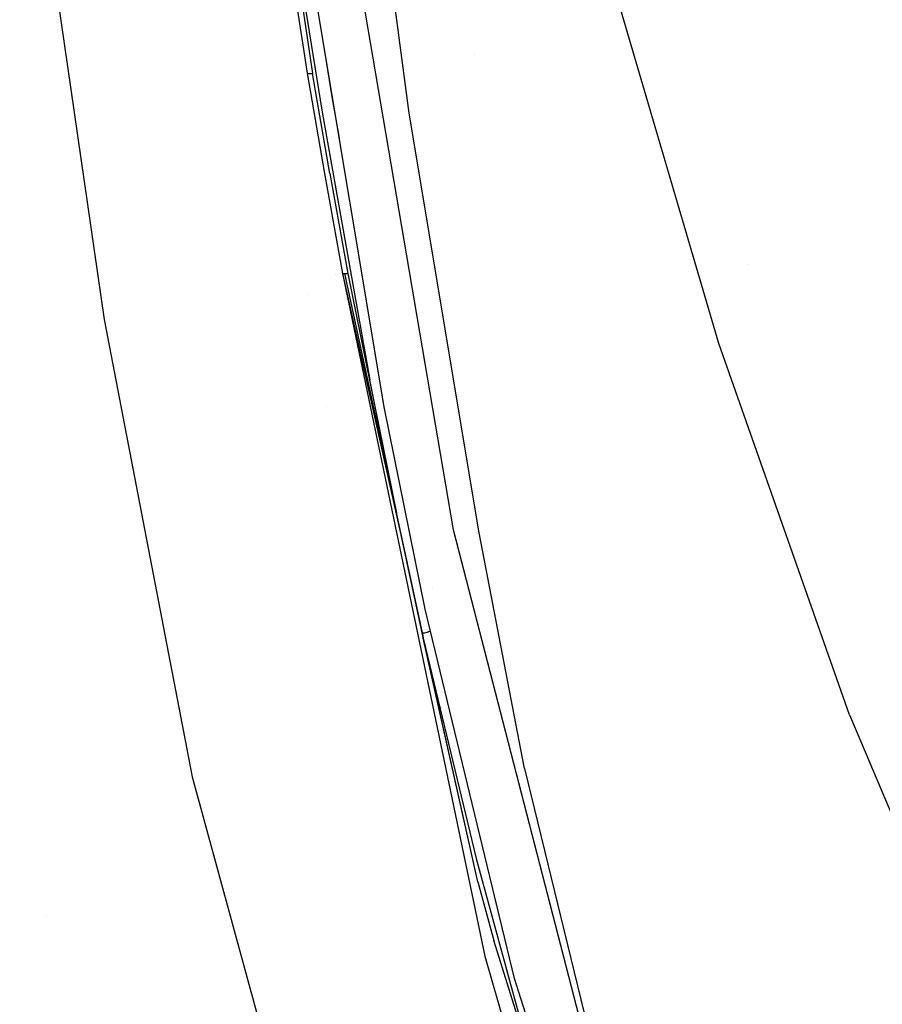
# Model space of a CAD drawing. Units: millimetres. Extents: x -1703 to 8400, y -1568 to 8501.
# Drawn here: x -1059 to -711, y 1239 to 1637 of the extents above; entities that cross this region are included whole.
import ezdxf

# ---------------------------------------------------------------- set-up
doc = ezdxf.new("R2010")
doc.units = ezdxf.units.MM
doc.layers.add('1', color=7, linetype='CONTINUOUS', true_color=0xffffff)

msp = doc.modelspace()

# ---------------------------------------------------------------- linework, layer by layer
at = {"layer": '1', "color": 18, "linetype": 'CONTINUOUS'}
for p, q in [((-901.804268, 1598.836154, 2188.264862), (-952.29609, 1980.213316, 2234.597536)), ((-901.804268, 1598.836154, 2188.264862), (-952.29609, 1980.213316, 2234.597536)), ((-971.669555, 1805.38246, 2010.247245), (-943.071246, 1614.944905, 2000.948682)), ((-971.669555, 1805.38246, 2010.247245), (-943.071246, 1614.944905, 2000.948682)), ((-969.33955, 1805.386513, 2015.822187), (-940.899491, 1614.876717, 2006.554142)), ((-969.33955, 1805.386513, 2015.822187), (-940.899491, 1614.876717, 2006.554142)), ((-883.997977, 1430.74128, 2119.105354), (-945.214987, 1789.960116, 2151.78062)), ((-883.997977, 1430.74128, 2119.105354), (-945.214987, 1789.960116, 2151.78062)), ((-1059.054136, 1750.275344, 1960.170642), (-1024.943113, 1515.508145, 1937.748209)), ((-1059.054136, 1750.275344, 1960.170642), (-1024.943113, 1515.508145, 1937.748209)), ((-776.822269, 1505.953044, 2253.707662), (-847.78887, 1746.694535, 2268.182531)), ((-776.822269, 1505.953044, 2253.707662), (-847.78887, 1746.694535, 2268.182531)), ((-911.972642, 1480.296105, 2007.528558), (-948.72725, 1701.090783, 2020.848289)), ((-943.70091, 1640.827388, 2010.134473), (-936.997473, 1599.220484, 2007.669941)), ((-943.70091, 1640.827388, 2010.134473), (-936.997473, 1599.220484, 2007.669941)), ((-875.501589, 1622.41102, 2237.656845), (-875.501589, 1622.41102, 2237.656845)), ((-932.977557, 1605.450839, 2011.346117), (-935.033874, 1618.831044, 2012.125878)), ((-932.977557, 1605.450839, 2011.346117), (-935.033874, 1618.831044, 2012.125878)), ((-943.071246, 1614.944905, 2000.948682), (-936.060667, 1574.480981, 1998.882905)), ((-943.071246, 1614.944905, 2000.948682), (-942.341328, 1614.841431, 2003.890291)), ((-943.071246, 1614.944905, 2000.948682), (-942.341328, 1614.841431, 2003.890291)), ((-943.071246, 1614.944905, 2000.948682), (-936.060667, 1574.480981, 1998.882905)), ((-942.341328, 1614.841431, 2003.890291), (-940.899491, 1614.876717, 2006.554142)), ((-942.341328, 1614.841431, 2003.890291), (-940.899491, 1614.876717, 2006.554142)), ((-933.930218, 1574.444026, 2004.495159), (-940.899491, 1614.876717, 2006.554142)), ((-933.930218, 1574.444026, 2004.495159), (-940.899491, 1614.876717, 2006.554142)), ((-930.019891, 1588.710717, 2010.324308), (-932.977557, 1605.450839, 2011.346117)), ((-930.019891, 1588.710717, 2010.324308), (-932.977557, 1605.450839, 2011.346117)), ((-936.997473, 1599.220484, 2007.669941), (-923.922889, 1525.869823, 2003.18032)), ((-936.997473, 1599.220484, 2007.669941), (-923.922889, 1525.869823, 2003.18032)), ((-873.562515, 1429.421157, 2158.015504), (-901.804268, 1598.836154, 2188.264862)), ((-873.562515, 1429.421157, 2158.015504), (-901.804268, 1598.836154, 2188.264862)), ((-901.415654, 1599.589576, 1703.25906), (-901.415654, 1599.589576, 1703.25906)), ((-901.415654, 1599.589576, 1703.25906), (-901.415654, 1599.589576, 1703.25906)), ((-933.826422, 1583.288297, 1761.087298), (-933.826422, 1583.288297, 1761.087298)), ((-933.826422, 1583.288297, 1761.087298), (-933.826422, 1583.288297, 1761.087298)), ((-936.192701, 1575.329447, 1755.690322), (-936.192701, 1575.329447, 1755.690322)), ((-936.192701, 1575.329447, 1755.690322), (-936.192701, 1575.329447, 1755.690322)), ((-936.060667, 1574.480981, 1998.882905), (-928.718388, 1534.076422, 1996.791139)), ((-936.060667, 1574.480981, 1998.882905), (-928.718388, 1534.076422, 1996.791139)), ((-934.107456, 1575.472284, 1755.244413), (-934.107456, 1575.472284, 1755.244413)), ((-934.107456, 1575.472284, 1755.244413), (-934.107456, 1575.472284, 1755.244413)), ((-933.930218, 1574.444026, 2004.495159), (-926.591694, 1534.077376, 2002.404705)), ((-933.930218, 1574.444026, 2004.495159), (-926.591694, 1534.077376, 2002.404705)), ((-928.718388, 1534.076422, 1996.791139), (-927.96284, 1534.077376, 1999.713436)), ((-928.718388, 1534.076422, 1996.791139), (-927.96284, 1534.077376, 1999.713436)), ((-928.718388, 1534.076422, 1996.791139), (-871.364415, 1258.662671, 1943.045035)), ((-928.718388, 1534.076422, 1996.791139), (-871.364415, 1258.662671, 1943.045035)), ((-928.718388, 1534.076422, 1996.791139), (-902.703615, 1417.184373, 1990.225872)), ((-928.718388, 1534.076422, 1996.791139), (-902.703615, 1417.184373, 1990.225872)), ((-927.96284, 1534.077376, 1999.713436), (-926.591694, 1534.077376, 2002.404705)), ((-927.96284, 1534.077376, 1999.713436), (-896.632135, 1389.08717, 1994.496956)), ((-927.96284, 1534.077376, 1999.713436), (-926.591694, 1534.077376, 2002.404705)), ((-926.591694, 1534.077376, 2002.404705), (-907.009065, 1437.407941, 1997.644916)), ((-765.249724, 1537.595015, 1672.633251), (-765.249724, 1537.595015, 1672.633251)), ((-765.249724, 1537.595015, 1672.633251), (-765.249724, 1537.595015, 1672.633251)), ((-931.509158, 1533.538012, 1751.871824), (-931.509158, 1533.538012, 1751.871824)), ((-931.509158, 1533.538012, 1751.871824), (-931.509158, 1533.538012, 1751.871824)), ((-942.917881, 1525.772359, 1761.087298), (-942.917881, 1525.772359, 1761.087298)), ((-942.917881, 1525.772359, 1761.087298), (-942.917881, 1525.772359, 1761.087298)), ((-923.922301, 1525.866527, 2003.180118), (-917.74404, 1491.205424, 2001.058593)), ((-923.922301, 1525.866527, 2003.180118), (-917.74404, 1491.205424, 2001.058593)), ((-1024.943113, 1515.508145, 1937.748209), (-989.379942, 1330.980986, 1905.248284)), ((-1024.943113, 1515.508145, 1937.748209), (-989.379942, 1330.980986, 1905.248284)), ((-920.185818, 1517.253993, 1677.438067), (-920.185818, 1517.253993, 1677.438067)), ((-724.195242, 1356.047601, 2241.454855), (-776.822269, 1505.953044, 2253.707662)), ((-922.258193, 1505.048861, 1677.790126), (-922.258193, 1505.048861, 1677.790126)), ((-907.009065, 1437.407941, 1997.644916), (-917.74404, 1491.205424, 2001.058593)), ((-907.009065, 1437.407941, 1997.644916), (-917.74404, 1491.205424, 2001.058593)), ((-935.29015, 1480.387083, 1687.692431), (-935.29015, 1480.387083, 1687.692431)), ((-935.29015, 1480.387083, 1687.692431), (-935.29015, 1480.387083, 1687.692431)), ((-895.3439, 1398.651093, 2002.247348), (-911.972642, 1480.296105, 2007.528558)), ((-907.69847, 1452.014659, 1991.738665), (-907.69847, 1452.014659, 1991.738665)), ((-896.632135, 1389.08717, 1994.496956), (-907.009065, 1437.407941, 1997.644916)), ((-823.053174, 1194.821381, 2086.873933), (-883.997977, 1430.74128, 2119.105354)), ((-823.053174, 1194.821381, 2086.873933), (-883.997977, 1430.74128, 2119.105354)), ((-855.34358, 1334.367722, 2138.109937), (-873.562515, 1429.421157, 2158.015504)), ((-855.34358, 1334.367722, 2138.109937), (-873.562515, 1429.421157, 2158.015504)), ((-892.452017, 1406.830335, 2002.222577), (-892.452017, 1406.830335, 2002.222577)), ((-892.452017, 1406.830335, 2002.222577), (-892.452017, 1406.830335, 2002.222577)), ((-859.333515, 1249.58083, 1992.045298), (-895.3439, 1398.651093, 2002.247348)), ((-896.632135, 1389.08717, 1994.496956), (-896.157801, 1389.104813, 1995.147482)), ((-896.632135, 1389.08717, 1994.496956), (-896.157801, 1389.104813, 1995.147482)), ((-874.109685, 1288.703412, 1983.009711), (-896.632135, 1389.08717, 1994.496956)), ((-896.632135, 1389.08717, 1994.496956), (-896.397829, 1388.062686, 1994.438663)), ((-896.632135, 1389.08717, 1994.496956), (-896.397829, 1388.062686, 1994.438663)), ((-896.451967, 1389.093872, 1988.648163), (-896.451967, 1389.093872, 1988.648163)), ((-896.451967, 1389.093872, 1988.648163), (-896.451967, 1389.093872, 1988.648163)), ((-896.157913, 1386.993153, 1994.315639), (-896.397829, 1388.062686, 1994.438663)), ((-896.397829, 1388.062686, 1994.438663), (-896.169126, 1387.037247, 1994.371191)), ((-874.109685, 1288.703412, 1983.009711), (-896.169126, 1387.037247, 1994.371191)), ((-896.157801, 1389.104813, 1995.147482), (-895.677805, 1389.166564, 1995.694295)), ((-896.157801, 1389.104813, 1995.147482), (-895.677805, 1389.166564, 1995.694295)), ((-874.109685, 1288.703412, 1983.009711), (-896.148069, 1386.94927, 1994.310591)), ((-896.148069, 1386.94927, 1994.365259), (-874.881983, 1298.098058, 1988.374606)), ((-896.148069, 1386.94927, 1994.365259), (-874.881983, 1298.098058, 1988.374606)), ((-895.677805, 1389.166564, 1995.694295), (-895.639896, 1389.173001, 1995.733634)), ((-895.677805, 1389.166564, 1995.694295), (-895.639896, 1389.173001, 1995.733634)), ((-895.639896, 1389.173001, 1995.733634), (-895.077765, 1389.290303, 1996.261135)), ((-895.639896, 1389.173001, 1995.733634), (-895.077765, 1389.290303, 1996.261135)), ((-895.077765, 1389.290303, 1996.261135), (-894.563496, 1389.428824, 1996.665493)), ((-895.077765, 1389.290303, 1996.261135), (-894.563496, 1389.428824, 1996.665493)), ((-894.563496, 1389.428824, 1996.665493), (-894.476771, 1389.454812, 1996.727243)), ((-894.563496, 1389.428824, 1996.665493), (-894.476771, 1389.454812, 1996.727243)), ((-894.476771, 1389.454812, 1996.727243), (-893.955886, 1389.624804, 1997.062698)), ((-894.476771, 1389.454812, 1996.727243), (-893.955886, 1389.624804, 1997.062698)), ((-893.955886, 1389.624804, 1997.062698), (-893.842041, 1389.665097, 1997.128502)), ((-893.955886, 1389.624804, 1997.062698), (-893.842041, 1389.665097, 1997.128502)), ((-893.842041, 1389.665097, 1997.128502), (-893.320918, 1389.861792, 1997.397318)), ((-893.842041, 1389.665097, 1997.128502), (-893.320918, 1389.861792, 1997.397318)), ((-893.320918, 1389.861792, 1997.397318), (-893.257856, 1389.887065, 1997.426406)), ((-893.320918, 1389.861792, 1997.397318), (-893.257856, 1389.887065, 1997.426406)), ((-893.257856, 1389.887065, 1997.426406), (-893.229815, 1389.89953, 1997.43619)), ((-893.257856, 1389.887065, 1997.426406), (-893.229815, 1389.89953, 1997.43619)), ((-894.768331, 1381.528801, 1988.223269), (-894.768331, 1381.528801, 1988.223269)), ((-894.768331, 1381.528801, 1988.223269), (-894.768331, 1381.528801, 1988.223269)), ((-889.127226, 1359.345879, 1701.499218), (-889.127226, 1359.345879, 1701.499218)), ((-888.798116, 1359.188391, 1701.419938), (-888.798116, 1359.188391, 1701.419938)), ((-888.726184, 1358.828131, 1701.618684), (-888.726184, 1358.828131, 1701.618684)), ((-888.726184, 1358.828131, 1701.618684), (-888.726184, 1358.828131, 1701.618684)), ((-724.195242, 1356.047601, 2241.454855), (-616.234303, 1101.017207, 2214.806572)), ((-724.195242, 1356.047601, 2241.454855), (-616.234303, 1101.017207, 2214.806572)), ((-884.986641, 1348.356343, 1985.928091), (-884.986641, 1348.356343, 1985.928091)), ((-883.542714, 1341.766162, 1985.558678), (-883.542714, 1341.766162, 1985.558678)), ((-855.34358, 1334.367722, 2138.109937), (-821.083619, 1194.261449, 2102.237056)), ((-855.34358, 1334.367722, 2138.109937), (-821.083619, 1194.261449, 2102.237056)), ((-989.379942, 1330.980986, 1905.248284), (-963.067054, 1234.626507, 1873.773899)), ((-989.379942, 1330.980986, 1905.248284), (-963.067054, 1234.626507, 1873.773899)), ((-874.881983, 1298.098058, 1988.374606), (-852.575123, 1216.685265, 1982.621089)), ((-874.881983, 1298.098058, 1988.374606), (-852.575123, 1216.685265, 1982.621089)), ((-874.109685, 1288.703412, 1983.009711), (-867.684722, 1264.924258, 1981.563583)), ((-874.109685, 1288.703412, 1983.009711), (-867.684722, 1264.924258, 1981.563583)), ((-1048.032937, 1274.650047, 1741.011677), (-1048.032937, 1274.650047, 1741.011677)), ((-852.575123, 1216.685265, 1982.621089), (-867.684722, 1264.924258, 1981.563583)), ((-871.364415, 1258.662671, 1943.045035), (-855.565419, 1204.064409, 1921.950616)), ((-871.364415, 1258.662671, 1943.045035), (-855.565419, 1204.064409, 1921.950616)), ((-843.956724, 1200.76413, 1988.399691), (-859.333515, 1249.58083, 1992.045298))]:
    msp.add_line(p, q, dxfattribs=at)

doc.saveas('drawing.dxf')
